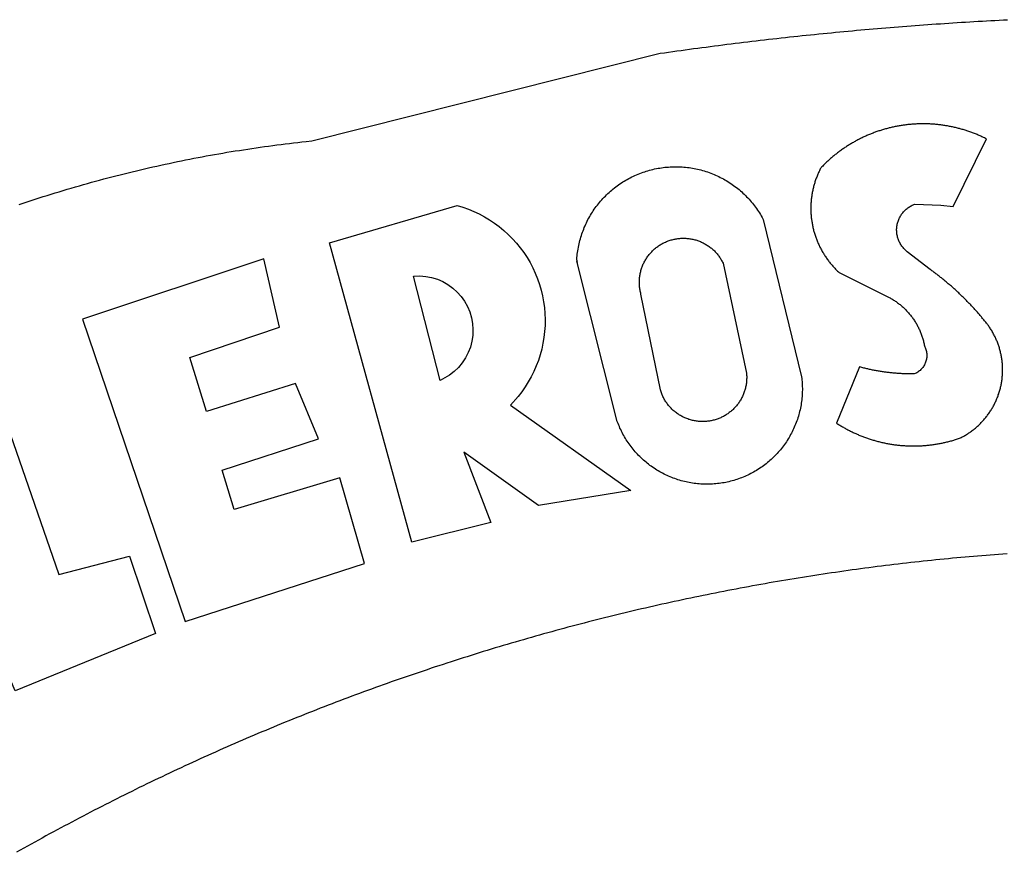
# Model space of a CAD drawing. Extents: x 183690.7 to 183747, y 1662251.3 to 1662333.3.
# Drawn here: x 183705.6 to 183706.4, y 1662267.7 to 1662268.3 of the extents above; entities that cross this region are included whole.
import ezdxf

# ---------------------------------------------------------------- set-up
doc = ezdxf.new("R2010")
doc.units = 0
doc.header["$MEASUREMENT"] = 0
doc.layers.add('BRAZAO', color=7, linetype='CONTINUOUS')
doc.layers.add('T-DIVIS-EXIS', color=7, linetype='CONTINUOUS')

# ---------------------------------------------------------------- blocks, each defined once
blk = doc.blocks.new('Logo_Prefeitura')
at = {"layer": 'BRAZAO'}
for points in [[(-486.04, 840.43), (-485, 840.78), (-483.96, 841.12), (-482.91, 841.47), (-481.87, 841.81), (-480.82, 842.15), (-479.77, 842.48), (-478.73, 842.81), (-477.68, 843.14), (-476.63, 843.46), (-475.58, 843.78), (-474.52, 844.1), (-473.47, 844.42), (-472.42, 844.73), (-471.36, 845.04), (-470.3, 845.34), (-469.25, 845.64), (-468.19, 845.94), (-467.13, 846.23), (-466.07, 846.52), (-465.01, 846.81), (-463.95, 847.1), (-462.89, 847.38), (-461.82, 847.66), (-460.76, 847.93), (-459.69, 848.2), (-458.63, 848.47), (-457.56, 848.73), (-456.49, 848.99), (-455.42, 849.25), (-454.35, 849.51), (-453.28, 849.76), (-452.21, 850.01), (-451.14, 850.25), (-450.07, 850.49), (-449, 850.73), (-447.92, 850.96), (-446.85, 851.19), (-445.77, 851.42), (-444.7, 851.64), (-443.62, 851.86), (-442.54, 852.08), (-441.46, 852.29), (-440.38, 852.5), (-439.3, 852.71), (-438.22, 852.92), (-437.14, 853.12), (-436.06, 853.31), (-434.98, 853.51), (-433.9, 853.7), (-432.81, 853.88), (-431.73, 854.07), (-430.65, 854.25), (-429.56, 854.42), (-428.48, 854.59), (-427.39, 854.76), (-426.3, 854.93), (-425.22, 855.09), (-424.13, 855.25), (-423.04, 855.41), (-421.95, 855.56), (-420.86, 855.71), (-419.77, 855.85), (-418.68, 856), (-417.59, 856.14), (-416.5, 856.27), (-415.41, 856.4), (-414.32, 856.53), (-413.23, 856.66), (-412.13, 856.78), (-411.04, 856.9), (-409.6, 857.05), (-318.52, 879.96), (-317.43, 880.12), (-316.35, 880.27), (-315.26, 880.43), (-314.17, 880.58), (-313.08, 880.73), (-311.99, 880.88), (-310.9, 881.03), (-309.81, 881.18), (-308.72, 881.32), (-307.63, 881.47), (-306.54, 881.61), (-305.45, 881.75), (-304.36, 881.89), (-303.27, 882.03), (-302.18, 882.17), (-301.09, 882.31), (-300, 882.45), (-298.91, 882.58), (-297.82, 882.72), (-296.73, 882.85), (-295.64, 882.98), (-294.55, 883.11), (-293.46, 883.24), (-292.36, 883.37), (-291.27, 883.49), (-290.18, 883.62), (-289.09, 883.74), (-288, 883.87), (-286.9, 883.99), (-285.81, 884.11), (-284.72, 884.23), (-283.63, 884.34), (-282.53, 884.46), (-281.44, 884.58), (-280.35, 884.69), (-279.25, 884.81), (-278.16, 884.92), (-277.07, 885.03), (-275.97, 885.14), (-274.88, 885.25), (-273.78, 885.35), (-272.69, 885.46), (-271.6, 885.56), (-270.5, 885.67), (-269.41, 885.77), (-268.31, 885.87), (-267.22, 885.97), (-266.12, 886.07), (-265.03, 886.17), (-263.93, 886.26), (-262.84, 886.36), (-261.74, 886.45), (-260.65, 886.54), (-259.55, 886.64), (-258.46, 886.73), (-257.36, 886.82), (-256.27, 886.9), (-255.17, 886.99), (-254.08, 887.07), (-252.98, 887.16), (-251.88, 887.24), (-250.79, 887.32), (-249.69, 887.4), (-248.6, 887.48), (-247.5, 887.56), (-246.4, 887.64), (-245.31, 887.71), (-244.21, 887.79), (-243.11, 887.86), (-242.02, 887.93), (-240.92, 888), (-239.82, 888.07), (-238.73, 888.14), (-237.63, 888.21), (-236.53, 888.27), (-235.43, 888.34), (-234.34, 888.4), (-233.24, 888.46), (-232.14, 888.52), (-231.04, 888.58), (-229.95, 888.64), (-228.85, 888.7), (-227.75, 888.75)], [(-233.24, 857.57), (-233.53, 857.71), (-233.76, 857.83), (-234, 857.94), (-234.23, 858.05), (-234.47, 858.16), (-234.71, 858.27), (-234.95, 858.38), (-235.18, 858.48), (-235.42, 858.58), (-235.66, 858.69), (-235.9, 858.78), (-236.15, 858.88), (-236.39, 858.98), (-236.63, 859.07), (-236.87, 859.16), (-237.12, 859.26), (-237.36, 859.35), (-237.61, 859.43), (-237.85, 859.52), (-238.1, 859.6), (-238.35, 859.68), (-238.6, 859.77), (-238.84, 859.84), (-239.09, 859.92), (-239.34, 860), (-239.59, 860.07), (-239.84, 860.14), (-240.09, 860.21), (-240.35, 860.28), (-240.6, 860.34), (-240.85, 860.41), (-241.1, 860.47), (-241.36, 860.53), (-241.61, 860.59), (-241.86, 860.65), (-242.12, 860.7), (-242.37, 860.76), (-242.63, 860.81), (-242.88, 860.86), (-243.14, 860.91), (-243.4, 860.96), (-243.65, 861), (-243.91, 861.04), (-244.17, 861.08), (-244.42, 861.12), (-244.68, 861.16), (-244.94, 861.2), (-245.2, 861.23), (-245.46, 861.26), (-245.72, 861.29), (-245.98, 861.32), (-246.23, 861.35), (-246.49, 861.37), (-246.75, 861.39), (-247.01, 861.41), (-247.27, 861.43), (-247.53, 861.45), (-247.79, 861.46), (-248.05, 861.48), (-248.31, 861.49), (-248.57, 861.5), (-248.83, 861.51), (-249.09, 861.51), (-249.36, 861.52), (-249.62, 861.52), (-249.88, 861.52), (-249.88, 861.52), (-250.14, 861.52), (-250.4, 861.51), (-250.66, 861.51), (-250.92, 861.5), (-251.18, 861.49), (-251.44, 861.48), (-251.7, 861.47), (-251.96, 861.46), (-252.22, 861.44), (-252.48, 861.42), (-252.74, 861.4), (-253, 861.38), (-253.26, 861.36), (-253.52, 861.33), (-253.78, 861.31), (-254.03, 861.28), (-254.29, 861.25), (-254.55, 861.21), (-254.81, 861.18), (-255.07, 861.14), (-255.33, 861.1), (-255.58, 861.06), (-255.84, 861.02), (-256.1, 860.98), (-256.35, 860.93), (-256.61, 860.89), (-256.87, 860.84), (-257.12, 860.79), (-257.38, 860.73), (-257.63, 860.68), (-257.89, 860.62), (-258.14, 860.56), (-258.39, 860.5), (-258.65, 860.44), (-258.9, 860.38), (-259.15, 860.31), (-259.4, 860.25), (-259.65, 860.18), (-259.9, 860.11), (-260.15, 860.04), (-260.4, 859.96), (-260.65, 859.88), (-260.9, 859.81), (-261.15, 859.73), (-261.4, 859.65), (-261.64, 859.56), (-261.89, 859.48), (-262.14, 859.39), (-262.38, 859.3), (-262.63, 859.21), (-262.87, 859.12), (-263.11, 859.03), (-263.36, 858.93), (-263.6, 858.84), (-263.84, 858.74), (-264.08, 858.64), (-264.32, 858.54), (-264.56, 858.43), (-264.8, 858.33), (-265.03, 858.22), (-265.27, 858.11), (-265.51, 858), (-265.74, 857.89), (-265.97, 857.77), (-266.21, 857.66), (-266.44, 857.54), (-266.67, 857.42), (-266.9, 857.3), (-267.13, 857.18), (-267.36, 857.06), (-267.59, 856.93), (-267.82, 856.81), (-268.05, 856.68), (-268.27, 856.55), (-268.5, 856.42), (-268.72, 856.28), (-268.94, 856.15), (-269.17, 856.01), (-269.39, 855.87), (-269.61, 855.73), (-269.82, 855.59), (-270.04, 855.45), (-270.26, 855.3), (-270.48, 855.16), (-270.69, 855.01), (-270.9, 854.86), (-271.12, 854.71), (-271.33, 854.56), (-271.54, 854.41), (-271.75, 854.25), (-271.96, 854.1), (-272.16, 853.94), (-272.37, 853.78), (-272.58, 853.62), (-272.78, 853.46), (-272.98, 853.29), (-273.18, 853.13), (-273.38, 852.96), (-273.58, 852.79), (-273.78, 852.62), (-273.98, 852.45), (-274.17, 852.28), (-274.37, 852.11), (-274.56, 851.93), (-274.75, 851.76), (-274.94, 851.58), (-275.13, 851.4), (-275.32, 851.22), (-275.51, 851.04), (-275.69, 850.86), (-275.88, 850.67), (-276.06, 850.49), (-276.24, 850.3), (-276.42, 850.11), (-276.56, 849.97), (-276.68, 849.74), (-276.8, 849.5), (-276.91, 849.27), (-277.02, 849.03), (-277.13, 848.8), (-277.24, 848.56), (-277.34, 848.32), (-277.44, 848.08), (-277.54, 847.84), (-277.63, 847.6), (-277.73, 847.35), (-277.82, 847.11), (-277.9, 846.86), (-277.99, 846.62), (-278.07, 846.37), (-278.15, 846.12), (-278.22, 845.87), (-278.29, 845.62), (-278.36, 845.37), (-278.43, 845.12), (-278.5, 844.87), (-278.56, 844.61), (-278.61, 844.36), (-278.67, 844.1), (-278.72, 843.85), (-278.77, 843.59), (-278.82, 843.34), (-278.86, 843.08), (-278.9, 842.82), (-278.94, 842.57), (-278.97, 842.31), (-279.01, 842.05), (-279.03, 841.79), (-279.06, 841.53), (-279.08, 841.27), (-279.1, 841.01), (-279.12, 840.75), (-279.13, 840.49), (-279.14, 840.23), (-279.15, 839.97), (-279.16, 839.71)], [(-234.44, 810.85), (-234.6, 811.05), (-234.77, 811.25), (-234.94, 811.44), (-235.11, 811.64), (-235.28, 811.84), (-235.45, 812.04), (-235.62, 812.23), (-235.8, 812.43), (-235.97, 812.62), (-236.14, 812.82), (-236.32, 813.01), (-236.49, 813.2), (-236.67, 813.39), (-236.84, 813.59), (-237.02, 813.78), (-237.2, 813.97), (-237.38, 814.16), (-237.56, 814.35), (-237.74, 814.53), (-237.92, 814.72), (-238.1, 814.91), (-238.28, 815.1), (-238.46, 815.28), (-238.64, 815.47), (-238.83, 815.65), (-239.01, 815.84), (-239.2, 816.02), (-239.38, 816.2), (-239.57, 816.39), (-239.76, 816.57), (-239.94, 816.75), (-240.13, 816.93), (-240.32, 817.11), (-240.51, 817.29), (-240.7, 817.46), (-240.89, 817.64), (-241.08, 817.82), (-241.27, 817.99), (-241.47, 818.17), (-241.66, 818.34), (-241.85, 818.52), (-242.05, 818.69), (-242.24, 818.87), (-242.44, 819.04), (-242.63, 819.21), (-242.83, 819.38), (-243.03, 819.55), (-243.23, 819.72), (-243.42, 819.89), (-243.62, 820.06), (-243.82, 820.22), (-244.02, 820.39), (-244.22, 820.56), (-244.43, 820.72), (-244.63, 820.89), (-244.83, 821.05), (-245.03, 821.21), (-245.24, 821.37), (-245.44, 821.54), (-245.65, 821.7), (-245.85, 821.86), (-246.06, 822.02), (-246.26, 822.18), (-246.47, 822.33), (-246.68, 822.49), (-246.89, 822.65), (-247.1, 822.8), (-247.31, 822.96), (-247.51, 823.11), (-247.73, 823.27), (-247.94, 823.42), (-253.94, 828.07), (-254.14, 828.24), (-254.34, 828.41), (-254.53, 828.58), (-254.71, 828.77), (-254.89, 828.96), (-255.06, 829.15), (-255.22, 829.36), (-255.38, 829.57), (-255.53, 829.78), (-255.67, 830), (-255.8, 830.22), (-255.92, 830.45), (-256.04, 830.69), (-256.15, 830.92), (-256.25, 831.17), (-256.34, 831.41), (-256.42, 831.66), (-256.49, 831.91), (-256.55, 832.16), (-256.6, 832.42), (-256.65, 832.67), (-256.68, 832.93), (-256.71, 833.19), (-256.72, 833.45), (-256.73, 833.71), (-256.73, 833.97), (-256.72, 834.23), (-256.69, 834.49), (-256.66, 834.75), (-256.62, 835.01), (-256.57, 835.26), (-256.51, 835.52), (-256.44, 835.77), (-256.37, 836.02), (-256.28, 836.26), (-256.18, 836.5), (-256.08, 836.74), (-255.97, 836.98), (-255.85, 837.21), (-255.72, 837.43), (-255.58, 837.66), (-255.43, 837.87), (-255.28, 838.08), (-255.12, 838.29), (-254.95, 838.49), (-254.78, 838.68), (-254.6, 838.87), (-254.41, 839.05), (-254.21, 839.22), (-254.01, 839.38), (-253.8, 839.54), (-253.59, 839.69), (-253.37, 839.83), (-253.15, 839.97), (-252.92, 840.1), (-252.69, 840.21), (-252.45, 840.32), (-252.21, 840.42), (-251.97, 840.52), (-251.97, 840.52), (-245.22, 840.22), (-241.92, 839.92), (-233.24, 857.57)], [(-340.2, 825.24), (-340.27, 826.55), (-340.23, 827), (-340.18, 827.45), (-340.13, 827.9), (-340.06, 828.35), (-339.99, 828.79), (-339.91, 829.24), (-339.82, 829.68), (-339.73, 830.12), (-339.62, 830.56), (-339.51, 831), (-339.39, 831.44), (-339.27, 831.87), (-339.13, 832.3), (-338.99, 832.73), (-338.84, 833.16), (-338.69, 833.58), (-338.52, 834), (-338.35, 834.42), (-338.17, 834.84), (-337.99, 835.25), (-337.79, 835.66), (-337.59, 836.06), (-337.39, 836.47), (-337.17, 836.86), (-336.95, 837.26), (-336.73, 837.65), (-336.49, 838.04), (-336.25, 838.42), (-336, 838.8), (-335.75, 839.17), (-335.49, 839.54), (-335.22, 839.9), (-334.95, 840.26), (-334.67, 840.62), (-334.38, 840.97), (-334.09, 841.31), (-333.79, 841.65), (-333.49, 841.99), (-333.18, 842.32), (-332.86, 842.64), (-332.54, 842.96), (-332.22, 843.27), (-331.88, 843.58), (-331.55, 843.88), (-331.2, 844.17), (-330.86, 844.46), (-330.5, 844.75), (-330.15, 845.02), (-329.78, 845.29), (-329.42, 845.56), (-329.05, 845.81), (-328.67, 846.07), (-328.29, 846.31), (-327.91, 846.55), (-327.52, 846.78), (-327.13, 847), (-326.73, 847.22), (-326.33, 847.43), (-325.93, 847.63), (-325.52, 847.83), (-325.11, 848.02), (-324.7, 848.2), (-324.28, 848.38), (-323.86, 848.54), (-323.44, 848.7), (-323.01, 848.86), (-322.58, 849), (-322.15, 849.14), (-321.72, 849.27), (-321.28, 849.39), (-320.85, 849.51), (-320.41, 849.62), (-319.97, 849.72), (-319.53, 849.81), (-319.08, 849.89), (-318.64, 849.97), (-318.19, 850.04), (-317.74, 850.1), (-317.29, 850.15), (-316.84, 850.2), (-316.39, 850.23), (-315.94, 850.26), (-315.49, 850.28), (-315.04, 850.3), (-314.59, 850.3), (-314.59, 850.3), (-314.13, 850.3), (-313.68, 850.29), (-313.23, 850.27), (-312.78, 850.25), (-312.33, 850.21), (-311.88, 850.17), (-311.43, 850.12), (-310.98, 850.07), (-310.53, 850), (-310.09, 849.93), (-309.64, 849.85), (-309.2, 849.76), (-308.76, 849.66), (-308.32, 849.56), (-307.88, 849.45), (-307.45, 849.33), (-307.01, 849.2), (-306.58, 849.07), (-306.15, 848.93), (-305.72, 848.78), (-305.3, 848.62), (-304.88, 848.46), (-304.46, 848.29), (-304.05, 848.11), (-303.63, 847.92), (-303.22, 847.73), (-302.82, 847.53), (-302.42, 847.32), (-302.02, 847.11), (-301.63, 846.89), (-301.24, 846.66), (-300.85, 846.42), (-300.47, 846.18), (-300.09, 845.94), (-299.72, 845.68), (-299.35, 845.42), (-298.98, 845.15), (-298.62, 844.88), (-298.27, 844.6), (-297.92, 844.31), (-297.57, 844.02), (-297.23, 843.72), (-296.9, 843.42), (-296.57, 843.11), (-296.25, 842.79), (-295.93, 842.47), (-295.62, 842.14), (-295.31, 841.81), (-295.01, 841.48), (-294.71, 841.13), (-294.42, 840.79), (-294.14, 840.43), (-293.87, 840.08), (-293.6, 839.71), (-293.33, 839.35), (-293.07, 838.98), (-292.82, 838.6), (-292.58, 838.22), (-292.34, 837.83), (-292.11, 837.45), (-291.89, 837.05), (-291.58, 836.48), (-281.58, 795.4), (-281.52, 794.96), (-281.48, 794.53), (-281.44, 794.1), (-281.41, 793.66), (-281.39, 793.23), (-281.38, 792.79), (-281.37, 792.36), (-281.37, 791.92), (-281.38, 791.49), (-281.4, 791.05), (-281.42, 790.62), (-281.45, 790.18), (-281.49, 789.75), (-281.54, 789.32), (-281.59, 788.88), (-281.66, 788.45), (-281.72, 788.02), (-281.8, 787.59), (-281.89, 787.17), (-281.98, 786.74), (-282.08, 786.32), (-282.18, 785.9), (-282.3, 785.48), (-282.42, 785.06), (-282.55, 784.64), (-282.68, 784.23), (-282.83, 783.82), (-282.98, 783.41), (-283.13, 783), (-283.3, 782.6), (-283.47, 782.2), (-283.65, 781.8), (-283.83, 781.41), (-284.02, 781.02), (-284.22, 780.63), (-284.43, 780.25), (-284.64, 779.87), (-284.86, 779.49), (-285.08, 779.12), (-285.32, 778.75), (-285.55, 778.39), (-285.8, 778.03), (-286.05, 777.67), (-286.31, 777.32), (-286.57, 776.97), (-286.84, 776.63), (-287.11, 776.29), (-287.39, 775.96), (-287.68, 775.63), (-287.97, 775.31), (-288.27, 774.99), (-288.57, 774.68), (-288.88, 774.37), (-289.2, 774.07), (-289.52, 773.78), (-289.84, 773.49), (-290.17, 773.2), (-290.5, 772.92), (-290.84, 772.65), (-291.19, 772.38), (-291.54, 772.12), (-291.89, 771.87), (-292.25, 771.62), (-292.61, 771.38), (-292.97, 771.14), (-293.34, 770.91), (-293.72, 770.69), (-294.1, 770.47), (-294.48, 770.26), (-294.86, 770.06), (-295.25, 769.86), (-295.64, 769.67), (-296.04, 769.49), (-296.44, 769.31), (-296.84, 769.15), (-297.24, 768.98), (-297.65, 768.83), (-298.06, 768.68), (-298.47, 768.54), (-298.88, 768.41), (-299.3, 768.28), (-299.72, 768.16), (-300.14, 768.05), (-300.56, 767.95), (-300.99, 767.85), (-301.41, 767.76), (-301.84, 767.68), (-302.27, 767.61), (-302.7, 767.54), (-303.13, 767.48), (-303.56, 767.43), (-304, 767.39), (-304.43, 767.35), (-304.86, 767.32), (-305.3, 767.3), (-305.73, 767.28), (-306.17, 767.28), (-306.6, 767.28), (-307.04, 767.29), (-307.48, 767.31), (-307.91, 767.33), (-308.34, 767.36), (-308.78, 767.4), (-309.21, 767.45), (-309.64, 767.5), (-310.07, 767.57), (-310.5, 767.63), (-310.93, 767.71), (-311.36, 767.8), (-311.78, 767.89), (-312.21, 767.99), (-312.63, 768.09), (-313.05, 768.21), (-313.47, 768.33), (-313.88, 768.46), (-314.3, 768.6), (-314.71, 768.74), (-315.12, 768.89), (-315.52, 769.05), (-315.92, 769.21), (-316.32, 769.38), (-316.72, 769.56), (-317.12, 769.75), (-317.51, 769.94), (-317.89, 770.14), (-318.28, 770.34), (-318.66, 770.56), (-319.03, 770.77), (-319.4, 771), (-319.77, 771.23), (-320.14, 771.47), (-320.5, 771.72), (-320.85, 771.97), (-321.2, 772.22), (-321.55, 772.49), (-321.89, 772.76), (-322.23, 773.03), (-322.56, 773.31), (-322.89, 773.6), (-323.21, 773.89), (-323.53, 774.19), (-323.84, 774.49), (-324.15, 774.8), (-324.45, 775.12), (-324.75, 775.44), (-325.04, 775.76), (-325.32, 776.09), (-325.6, 776.42), (-325.87, 776.76), (-326.14, 777.11), (-326.4, 777.46), (-326.65, 777.81), (-326.9, 778.17), (-327.14, 778.53), (-327.38, 778.89), (-327.61, 779.27), (-327.83, 779.64), (-328.05, 780.02), (-328.26, 780.4), (-328.46, 780.78), (-328.66, 781.17), (-328.84, 781.56), (-329.03, 781.96), (-329.2, 782.36), (-329.37, 782.76), (-329.53, 783.16), (-329.74, 783.71), (-340.2, 825.24)], [(-383.46, 752.15), (-404.94, 830.41), (-371.62, 840.18), (-371.62, 840.18), (-370.13, 839.73), (-368.66, 839.21), (-367.22, 838.62), (-365.82, 837.96), (-364.45, 837.22), (-363.11, 836.42), (-361.82, 835.56), (-360.57, 834.63), (-359.37, 833.64), (-358.22, 832.59), (-357.13, 831.49), (-356.09, 830.33), (-355.11, 829.12), (-354.19, 827.87), (-353.33, 826.57), (-352.54, 825.23), (-351.82, 823.85), (-351.17, 822.44), (-350.58, 821), (-350.07, 819.53), (-349.64, 818.03), (-349.28, 816.52), (-348.99, 814.99), (-348.78, 813.45), (-348.65, 811.9), (-348.6, 810.35), (-348.62, 808.79), (-348.72, 807.24), (-348.9, 805.69), (-349.15, 804.16), (-349.48, 802.64), (-349.89, 801.14), (-350.36, 799.66), (-350.92, 798.2), (-351.54, 796.78), (-352.23, 795.38), (-353, 794.03), (-353.83, 792.71), (-354.72, 791.44), (-355.67, 790.21), (-357.68, 787.99), (-326.18, 765.65), (-350.34, 761.74), (-369.84, 775.68), (-369.84, 775.68), (-362.8, 757.23), (-383.46, 752.15)], [(-279.16, 839.71), (-279.16, 839.32), (-279.16, 839.06), (-279.15, 838.8), (-279.14, 838.54), (-279.13, 838.28), (-279.12, 838.02), (-279.1, 837.76), (-279.08, 837.5), (-279.06, 837.24), (-279.03, 836.98), (-279, 836.72), (-278.97, 836.46), (-278.93, 836.2), (-278.89, 835.95), (-278.85, 835.69), (-278.81, 835.43), (-278.76, 835.18), (-278.71, 834.92), (-278.66, 834.67), (-278.6, 834.41), (-278.54, 834.16), (-278.48, 833.9), (-278.42, 833.65), (-278.35, 833.4), (-278.28, 833.15), (-278.21, 832.9), (-278.13, 832.65), (-278.05, 832.4), (-277.97, 832.15), (-277.88, 831.91), (-277.8, 831.66), (-277.71, 831.42), (-277.61, 831.18), (-277.52, 830.93), (-277.42, 830.69), (-277.32, 830.45), (-277.21, 830.21), (-277.11, 829.98), (-277, 829.74), (-276.88, 829.5), (-276.77, 829.27), (-276.65, 829.04), (-276.53, 828.81), (-276.41, 828.58), (-276.28, 828.35), (-276.16, 828.12), (-276.03, 827.9), (-275.89, 827.67), (-275.76, 827.45), (-275.62, 827.23), (-275.48, 827.01), (-275.33, 826.79), (-275.19, 826.58), (-275.04, 826.36), (-274.89, 826.15), (-274.73, 825.94), (-274.58, 825.73), (-274.42, 825.53), (-274.26, 825.32), (-274.1, 825.12), (-273.93, 824.92), (-273.76, 824.72), (-273.6, 824.52), (-273.42, 824.32), (-273.25, 824.13), (-273.07, 823.94), (-272.89, 823.75), (-272.71, 823.56), (-272.53, 823.37), (-272.35, 823.19), (-272.16, 823.01), (-271.97, 822.83), (-271.78, 822.65), (-258.9, 816.23), (-258.67, 816.11), (-258.44, 815.98), (-258.21, 815.86), (-257.99, 815.73), (-257.76, 815.59), (-257.54, 815.45), (-257.32, 815.31), (-257.11, 815.17), (-256.89, 815.02), (-256.68, 814.87), (-256.47, 814.72), (-256.26, 814.56), (-256.05, 814.4), (-255.85, 814.24), (-255.65, 814.08), (-255.45, 813.91), (-255.25, 813.74), (-255.06, 813.56), (-254.87, 813.39), (-254.68, 813.21), (-254.49, 813.03), (-254.31, 812.84), (-254.13, 812.65), (-253.95, 812.46), (-253.77, 812.27), (-253.6, 812.08), (-253.43, 811.88), (-253.26, 811.68), (-253.1, 811.48), (-252.94, 811.27), (-252.78, 811.07), (-252.63, 810.86), (-252.47, 810.64), (-252.32, 810.43), (-252.18, 810.22), (-252.04, 810), (-251.9, 809.78), (-251.76, 809.56), (-251.63, 809.33), (-251.5, 809.11), (-251.37, 808.88), (-251.25, 808.65), (-251.13, 808.42), (-251.01, 808.18), (-250.9, 807.95), (-250.79, 807.71), (-250.68, 807.48), (-250.58, 807.24), (-250.48, 806.99), (-250.39, 806.75), (-250.29, 806.51), (-250.2, 806.26), (-250.12, 806.02), (-250.04, 805.77), (-249.96, 805.52), (-249.89, 805.27), (-249.81, 805.02), (-249.75, 804.77), (-249.68, 804.52), (-249.62, 804.26), (-249.57, 804.01), (-249.52, 803.75), (-249.47, 803.48), (-249.35, 803.25), (-249.24, 803.01), (-249.15, 802.77), (-249.07, 802.52), (-249, 802.27), (-248.94, 802.02), (-248.89, 801.76), (-248.86, 801.5), (-248.84, 801.24), (-248.84, 800.98), (-248.84, 800.72), (-248.86, 800.46), (-248.89, 800.2), (-248.94, 799.95), (-249, 799.69), (-249.07, 799.44), (-249.15, 799.2), (-249.24, 798.95), (-249.35, 798.72), (-249.47, 798.48), (-249.6, 798.26), (-249.74, 798.04), (-249.89, 797.82), (-250.05, 797.62), (-250.22, 797.42), (-250.4, 797.24), (-250.59, 797.06), (-250.79, 796.89), (-250.99, 796.73), (-251.21, 796.58), (-251.43, 796.44), (-251.66, 796.31), (-251.89, 796.2), (-252.16, 796.14), (-252.42, 796.13), (-252.68, 796.13), (-252.94, 796.13), (-253.2, 796.13), (-253.46, 796.14), (-253.72, 796.14), (-253.98, 796.15), (-254.24, 796.15), (-254.5, 796.16), (-254.76, 796.17), (-255.02, 796.18), (-255.28, 796.19), (-255.54, 796.2), (-255.8, 796.22), (-256.06, 796.24), (-256.32, 796.25), (-256.58, 796.27), (-256.84, 796.29), (-257.1, 796.31), (-257.36, 796.33), (-257.62, 796.36), (-257.88, 796.38), (-258.14, 796.41), (-258.4, 796.43), (-258.65, 796.46), (-258.91, 796.49), (-259.17, 796.52), (-259.43, 796.56), (-259.69, 796.59), (-259.95, 796.62), (-260.21, 796.66), (-260.46, 796.7), (-260.72, 796.74), (-260.98, 796.78), (-261.23, 796.82), (-261.49, 796.86), (-261.75, 796.9), (-262.01, 796.95), (-262.26, 797), (-262.52, 797.05), (-262.77, 797.09), (-263.03, 797.14), (-263.28, 797.2), (-263.54, 797.25), (-263.79, 797.3), (-264.05, 797.36), (-264.3, 797.42), (-264.56, 797.47), (-264.81, 797.53), (-265.06, 797.59), (-265.32, 797.65), (-265.57, 797.72), (-265.82, 797.78), (-266.07, 797.85), (-266.42, 797.94), (-266.42, 797.94), (-272.44, 783.25), (-272.22, 783.11), (-272, 782.97), (-271.78, 782.83), (-271.56, 782.69), (-271.34, 782.56), (-271.11, 782.42), (-270.89, 782.29), (-270.66, 782.16), (-270.44, 782.03), (-270.21, 781.91), (-269.98, 781.78), (-269.75, 781.66), (-269.52, 781.54), (-269.29, 781.42), (-269.06, 781.3), (-268.82, 781.18), (-268.59, 781.06), (-268.36, 780.95), (-268.12, 780.84), (-267.89, 780.73), (-267.65, 780.62), (-267.41, 780.51)], [(-323.55, 816.99), (-323.62, 817.25), (-323.68, 817.5), (-323.73, 817.75), (-323.78, 818.01), (-323.83, 818.27), (-323.87, 818.52), (-323.9, 818.78), (-323.93, 819.04), (-323.95, 819.3), (-323.96, 819.56), (-323.97, 819.82), (-323.97, 820.08), (-323.97, 820.34), (-323.96, 820.6), (-323.95, 820.86), (-323.93, 821.12), (-323.9, 821.38), (-323.87, 821.64), (-323.83, 821.9), (-323.79, 822.15), (-323.74, 822.41), (-323.68, 822.67), (-323.62, 822.92), (-323.56, 823.17), (-323.48, 823.42), (-323.4, 823.67), (-323.32, 823.91), (-323.23, 824.16), (-323.14, 824.4), (-323.04, 824.64), (-322.93, 824.88), (-322.82, 825.12), (-322.7, 825.35), (-322.58, 825.58), (-322.46, 825.81), (-322.32, 826.03), (-322.19, 826.25), (-322.04, 826.47), (-321.9, 826.69), (-321.75, 826.9), (-321.59, 827.11), (-321.43, 827.31), (-321.26, 827.51), (-321.09, 827.71), (-320.92, 827.91), (-320.74, 828.09), (-320.56, 828.28), (-320.37, 828.46), (-320.18, 828.64), (-319.98, 828.81), (-319.78, 828.98), (-319.58, 829.14), (-319.37, 829.3), (-319.16, 829.45), (-318.95, 829.6), (-318.73, 829.75), (-318.51, 829.89), (-318.29, 830.02), (-318.06, 830.15), (-317.84, 830.28), (-317.6, 830.39), (-317.37, 830.51), (-317.13, 830.62), (-316.89, 830.72), (-316.65, 830.82), (-316.41, 830.91), (-316.16, 830.99), (-315.91, 831.08), (-315.67, 831.15), (-315.41, 831.22), (-315.16, 831.29), (-314.91, 831.34), (-314.65, 831.4), (-314.4, 831.44), (-314.14, 831.48), (-313.88, 831.52), (-313.62, 831.55), (-313.36, 831.57), (-313.1, 831.59), (-312.84, 831.6), (-312.58, 831.61), (-312.58, 831.61), (-312.32, 831.61), (-312.06, 831.6), (-311.8, 831.59), (-311.54, 831.57), (-311.28, 831.55), (-311.02, 831.52), (-310.76, 831.48), (-310.51, 831.44), (-310.25, 831.39), (-310, 831.34), (-309.74, 831.28), (-309.49, 831.22), (-309.24, 831.15), (-308.99, 831.07), (-308.74, 830.99), (-308.5, 830.9), (-308.25, 830.81), (-308.01, 830.71), (-307.77, 830.61), (-307.54, 830.5), (-307.3, 830.38), (-307.07, 830.27), (-306.84, 830.14), (-306.62, 830.01), (-306.39, 829.88), (-306.17, 829.74), (-305.96, 829.59), (-305.74, 829.44), (-305.53, 829.29), (-305.33, 829.13), (-305.12, 828.97), (-304.93, 828.8), (-304.73, 828.62), (-304.54, 828.45), (-304.35, 828.27), (-304.17, 828.08), (-303.99, 827.89), (-303.82, 827.7), (-303.65, 827.5), (-303.48, 827.3), (-303.32, 827.09), (-303.17, 826.88), (-303.01, 826.67), (-302.87, 826.46), (-302.73, 826.24), (-302.59, 826.02), (-302.46, 825.79), (-302.33, 825.56), (-302.21, 825.33), (-302.09, 825.09), (-295.97, 796.3), (-295.95, 796.04), (-295.93, 795.78), (-295.92, 795.52), (-295.92, 795.26), (-295.92, 795), (-295.93, 794.74), (-295.94, 794.48), (-295.96, 794.22), (-295.98, 793.96), (-296.01, 793.7), (-296.05, 793.44), (-296.09, 793.18), (-296.14, 792.93), (-296.19, 792.67), (-296.25, 792.42), (-296.32, 792.17), (-296.39, 791.92), (-296.46, 791.67), (-296.55, 791.42), (-296.63, 791.17), (-296.73, 790.93), (-296.83, 790.69), (-296.93, 790.45), (-297.04, 790.21), (-297.15, 789.98), (-297.28, 789.75), (-297.4, 789.52), (-297.53, 789.3), (-297.67, 789.07), (-297.81, 788.85), (-297.95, 788.64), (-298.1, 788.43), (-298.26, 788.22), (-298.42, 788.01), (-298.58, 787.81), (-298.75, 787.61), (-298.92, 787.42), (-299.1, 787.23), (-299.28, 787.04), (-299.47, 786.86), (-299.66, 786.68), (-299.85, 786.5), (-300.05, 786.34), (-300.25, 786.17), (-300.46, 786.01), (-300.67, 785.86), (-300.88, 785.7), (-301.1, 785.56), (-301.32, 785.42), (-301.54, 785.28), (-301.76, 785.15), (-301.99, 785.03), (-302.22, 784.9), (-302.46, 784.79), (-302.69, 784.68), (-302.93, 784.58), (-303.17, 784.48), (-303.41, 784.38), (-303.66, 784.3), (-303.91, 784.21), (-304.16, 784.14), (-304.41, 784.06), (-304.66, 784), (-304.91, 783.94), (-305.17, 783.88), (-305.42, 783.84), (-305.68, 783.79), (-305.94, 783.76), (-306.2, 783.73), (-306.46, 783.7), (-306.72, 783.68), (-306.98, 783.67), (-307.24, 783.66), (-307.5, 783.66), (-307.76, 783.67), (-308.02, 783.68), (-308.28, 783.69), (-308.54, 783.71), (-308.8, 783.74), (-309.05, 783.78), (-309.31, 783.82), (-309.57, 783.86), (-309.82, 783.91), (-310.08, 783.97), (-310.33, 784.03), (-310.58, 784.1), (-310.83, 784.18), (-311.08, 784.25), (-311.33, 784.34), (-311.57, 784.43), (-311.81, 784.53), (-312.05, 784.63), (-312.29, 784.74), (-312.52, 784.85), (-312.76, 784.97), (-312.99, 785.09), (-313.21, 785.22), (-313.44, 785.35), (-313.66, 785.49), (-313.87, 785.63), (-314.09, 785.78), (-314.3, 785.94), (-314.51, 786.09), (-314.71, 786.26), (-314.91, 786.42), (-315.11, 786.6), (-315.3, 786.77), (-315.49, 786.95), (-315.67, 787.14), (-315.85, 787.32), (-316.02, 787.52), (-316.2, 787.71), (-316.36, 787.91), (-316.52, 788.12), (-316.68, 788.33), (-316.83, 788.54), (-317.05, 788.86), (-317.19, 789.08), (-317.33, 789.3), (-317.46, 789.53), (-317.58, 789.76), (-317.7, 789.99), (-317.82, 790.22), (-317.93, 790.46), (-318.03, 790.7), (-318.13, 790.94), (-318.22, 791.18), (-318.31, 791.43), (-318.39, 791.67), (-318.48, 791.96), (-323.55, 816.99)], [(-422.09, 826.24), (-469.47, 810.43), (-442.64, 731.4), (-395.82, 746.57), (-402.26, 768.92), (-402.26, 768.92), (-429.88, 760.65), (-433.02, 771), (-407.81, 779.11), (-413.81, 793.66), (-413.81, 793.66), (-437.07, 786.3), (-441.41, 800.4), (-418, 808.36), (-422.09, 826.24)], [(-340.2, 825.24), (-340.31, 825.66), (-340.2, 825.24)], [(-382.98, 821.7), (-381.33, 821.77), (-381.33, 821.77), (-379.78, 821.64), (-378.25, 821.34), (-376.76, 820.88), (-375.34, 820.26), (-373.99, 819.5), (-372.73, 818.58), (-371.58, 817.54), (-370.54, 816.38), (-369.64, 815.11), (-368.89, 813.75), (-368.28, 812.32), (-367.84, 810.83), (-367.56, 809.3), (-367.45, 807.74), (-367.51, 806.19), (-367.73, 804.65), (-368.13, 803.15), (-368.68, 801.7), (-369.39, 800.31), (-370.24, 799.01), (-371.24, 797.81), (-372.35, 796.73), (-373.58, 795.78), (-375.99, 794.43), (-382.98, 821.7)], [(-267.41, 780.51), (-267.05, 780.35), (-266.82, 780.25), (-266.58, 780.15), (-266.33, 780.05), (-266.09, 779.95), (-265.85, 779.85), (-265.61, 779.76), (-265.37, 779.67), (-265.12, 779.58), (-264.88, 779.49), (-264.63, 779.4), (-264.39, 779.31), (-264.14, 779.23), (-263.89, 779.15), (-263.64, 779.06), (-263.4, 778.99), (-263.15, 778.91), (-262.9, 778.83), (-262.65, 778.76), (-262.4, 778.69), (-262.15, 778.62), (-261.9, 778.55), (-261.64, 778.48), (-261.39, 778.42), (-261.14, 778.35), (-260.89, 778.29), (-260.63, 778.23), (-260.38, 778.18), (-260.12, 778.12), (-259.87, 778.07), (-259.61, 778.01), (-259.36, 777.96), (-259.1, 777.91), (-258.85, 777.87), (-258.59, 777.82), (-258.33, 777.78), (-258.08, 777.74), (-257.82, 777.7), (-257.56, 777.66), (-257.3, 777.62), (-257.04, 777.59), (-256.79, 777.56), (-256.53, 777.53), (-256.27, 777.5), (-256.01, 777.47), (-255.75, 777.45), (-255.49, 777.42), (-255.23, 777.4), (-254.97, 777.38), (-254.71, 777.37), (-254.45, 777.35), (-254.19, 777.34), (-253.93, 777.32), (-253.67, 777.31), (-253.41, 777.3), (-253.15, 777.3), (-252.89, 777.29), (-252.63, 777.29), (-252.37, 777.29), (-252.11, 777.29), (-251.85, 777.29), (-251.59, 777.3), (-251.33, 777.3), (-251.07, 777.31), (-250.81, 777.32), (-250.54, 777.33), (-250.28, 777.35), (-250.03, 777.36), (-249.76, 777.38), (-249.5, 777.4), (-249.25, 777.42), (-248.99, 777.44), (-248.73, 777.46), (-248.47, 777.49), (-248.21, 777.52), (-247.95, 777.55), (-247.69, 777.58), (-247.43, 777.62), (-247.17, 777.65), (-246.92, 777.69), (-246.66, 777.73), (-246.4, 777.77), (-246.14, 777.81), (-245.89, 777.86), (-245.63, 777.9), (-245.38, 777.95), (-245.12, 778), (-244.87, 778.05), (-244.61, 778.11), (-244.36, 778.16), (-244.1, 778.22), (-243.85, 778.28), (-243.59, 778.34), (-243.34, 778.4), (-243.09, 778.47), (-242.84, 778.53), (-242.59, 778.6), (-242.33, 778.67), (-242.08, 778.74), (-241.83, 778.81), (-241.58, 778.89), (-241.34, 778.97), (-241.09, 779.04), (-240.84, 779.12), (-240.59, 779.21), (-240.35, 779.29), (-240.08, 779.4), (-239.85, 779.52), (-239.62, 779.64), (-239.39, 779.76), (-239.16, 779.89), (-238.93, 780.02), (-238.71, 780.15), (-238.48, 780.28), (-238.26, 780.42), (-238.04, 780.56), (-237.83, 780.71), (-237.61, 780.85), (-237.4, 781), (-237.19, 781.15), (-236.98, 781.31), (-236.77, 781.47), (-236.57, 781.63), (-236.36, 781.79), (-236.16, 781.96), (-235.96, 782.13), (-235.77, 782.3), (-235.57, 782.47), (-235.38, 782.65), (-235.19, 782.82), (-235, 783.01), (-234.82, 783.19), (-234.64, 783.38), (-234.46, 783.56), (-234.28, 783.75), (-234.1, 783.95), (-233.93, 784.14), (-233.76, 784.34), (-233.59, 784.54), (-233.43, 784.74), (-233.27, 784.95), (-233.11, 785.15), (-232.95, 785.36), (-232.8, 785.57), (-232.65, 785.78), (-232.5, 786), (-232.35, 786.21), (-232.21, 786.43), (-232.07, 786.65), (-231.93, 786.87), (-231.8, 787.1), (-231.67, 787.32), (-231.54, 787.55), (-231.42, 787.78), (-231.29, 788.01), (-231.17, 788.24), (-231.06, 788.47), (-230.95, 788.71), (-230.84, 788.94), (-230.73, 789.18), (-230.63, 789.42), (-230.53, 789.66), (-230.43, 789.9), (-230.33, 790.15), (-230.24, 790.39), (-230.16, 790.63), (-230.07, 790.88), (-229.99, 791.13), (-229.91, 791.38), (-229.84, 791.63), (-229.77, 791.88), (-229.7, 792.13), (-229.63, 792.38), (-229.57, 792.63), (-229.51, 792.89), (-229.46, 793.14), (-229.41, 793.4), (-229.36, 793.65), (-229.32, 793.91), (-229.27, 794.17), (-229.24, 794.43), (-229.2, 794.68), (-229.17, 794.94), (-229.14, 795.2), (-229.12, 795.46), (-229.1, 795.72), (-229.08, 795.98), (-229.07, 796.24), (-229.06, 796.5), (-229.05, 796.76), (-229.04, 797.02), (-229.04, 797.28), (-229.05, 797.54), (-229.05, 797.8), (-229.06, 798.06), (-229.08, 798.32), (-229.09, 798.58), (-229.11, 798.84), (-229.14, 799.1), (-229.16, 799.36), (-229.19, 799.62), (-229.23, 799.88), (-229.26, 800.14), (-229.3, 800.39), (-229.35, 800.65), (-229.39, 800.91), (-229.45, 801.16), (-229.5, 801.42), (-229.56, 801.67), (-229.62, 801.92), (-229.68, 802.18), (-229.75, 802.43), (-229.82, 802.68), (-229.89, 802.93), (-229.97, 803.18), (-230.05, 803.43), (-230.13, 803.67), (-230.22, 803.92), (-230.31, 804.16), (-230.4, 804.41), (-230.5, 804.65), (-230.6, 804.89), (-230.7, 805.13), (-230.81, 805.37), (-230.92, 805.6), (-231.03, 805.84), (-231.14, 806.07), (-231.26, 806.3), (-231.38, 806.54), (-231.51, 806.76), (-231.63, 806.99), (-231.76, 807.22), (-231.9, 807.44), (-232.03, 807.66), (-232.17, 807.88), (-232.31, 808.1), (-232.46, 808.32), (-232.6, 808.53), (-232.75, 808.75), (-232.96, 809.03), (-233.12, 809.23), (-233.28, 809.44), (-233.44, 809.64), (-233.61, 809.84), (-233.77, 810.04), (-233.94, 810.25), (-234.1, 810.45), (-234.27, 810.65), (-234.44, 810.85)], [(-520.88, 792.68), (-495.59, 801.12), (-495.59, 801.12), (-475.65, 743.68), (-457.19, 748.49), (-457.19, 748.49), (-450.45, 728.24), (-487.07, 713.22), (-520.88, 792.68)], [(-227.89, 749.1), (-228.98, 749.02), (-230.08, 748.94), (-231.18, 748.85), (-232.27, 748.77), (-233.37, 748.68), (-234.46, 748.59), (-235.56, 748.5), (-236.65, 748.41), (-237.75, 748.31), (-238.84, 748.22), (-239.94, 748.12), (-241.03, 748.02), (-242.13, 747.91), (-243.22, 747.81), (-244.31, 747.7), (-245.41, 747.59), (-246.5, 747.48), (-247.6, 747.37), (-248.69, 747.26), (-249.78, 747.14), (-250.87, 747.02), (-251.97, 746.9), (-253.06, 746.78), (-254.15, 746.65), (-255.24, 746.53), (-256.33, 746.4), (-257.43, 746.27), (-258.52, 746.14), (-259.61, 746), (-260.7, 745.87), (-261.79, 745.73), (-262.88, 745.59), (-263.97, 745.45), (-265.06, 745.3), (-266.15, 745.16), (-267.24, 745.01), (-268.33, 744.86), (-269.41, 744.71), (-270.5, 744.55), (-271.59, 744.4), (-272.68, 744.24), (-273.77, 744.08), (-274.85, 743.92), (-275.94, 743.76), (-277.03, 743.59), (-278.11, 743.42), (-279.2, 743.26), (-280.29, 743.08), (-281.37, 742.91), (-282.46, 742.74), (-283.54, 742.56), (-284.63, 742.38), (-285.71, 742.2), (-286.79, 742.02), (-287.88, 741.83), (-288.96, 741.65), (-290.04, 741.46), (-291.13, 741.27), (-292.21, 741.08), (-293.29, 740.88), (-294.37, 740.68), (-295.45, 740.49), (-296.53, 740.29), (-297.61, 740.08), (-298.69, 739.88), (-299.77, 739.67), (-300.85, 739.47), (-301.93, 739.26), (-303.01, 739.05), (-304.09, 738.83), (-305.17, 738.62), (-306.24, 738.4), (-307.32, 738.18), (-308.4, 737.96), (-309.47, 737.74), (-310.55, 737.51), (-311.62, 737.28), (-312.7, 737.05), (-313.77, 736.82), (-314.85, 736.59), (-315.92, 736.36), (-317, 736.12), (-318.07, 735.88), (-319.14, 735.64), (-320.21, 735.4), (-321.28, 735.15), (-322.36, 734.91), (-323.43, 734.66), (-324.5, 734.41), (-325.57, 734.16), (-326.64, 733.9), (-327.7, 733.65), (-328.77, 733.39), (-329.84, 733.13), (-330.91, 732.87), (-331.98, 732.6), (-333.04, 732.34), (-334.11, 732.07), (-335.17, 731.8), (-336.24, 731.53), (-337.3, 731.26), (-338.37, 730.98), (-339.43, 730.71), (-340.5, 730.43), (-341.56, 730.15), (-342.62, 729.87), (-343.68, 729.58), (-344.74, 729.29), (-345.8, 729.01), (-346.86, 728.72), (-347.92, 728.42), (-348.98, 728.13), (-350.04, 727.84), (-351.1, 727.54), (-352.16, 727.24), (-353.21, 726.94), (-354.27, 726.63), (-355.33, 726.33), (-356.38, 726.02), (-357.44, 725.71), (-358.49, 725.4), (-359.54, 725.09), (-360.6, 724.77), (-361.65, 724.46), (-362.7, 724.14), (-363.75, 723.82), (-364.81, 723.5), (-365.86, 723.17), (-366.91, 722.85), (-367.95, 722.52), (-369, 722.19), (-370.05, 721.86), (-371.1, 721.53), (-372.14, 721.19), (-373.19, 720.85), (-374.24, 720.51), (-375.28, 720.17), (-376.33, 719.83), (-377.37, 719.49), (-378.41, 719.14), (-379.46, 718.79), (-380.5, 718.44), (-381.54, 718.09), (-382.58, 717.74), (-383.62, 717.38), (-384.66, 717.02), (-385.7, 716.66), (-386.74, 716.3), (-387.77, 715.94), (-388.81, 715.57), (-389.85, 715.21), (-390.88, 714.84), (-391.92, 714.47), (-392.95, 714.1), (-393.98, 713.72), (-395.02, 713.34), (-396.05, 712.97), (-397.08, 712.59), (-398.11, 712.21), (-399.14, 711.82), (-400.17, 711.44), (-401.2, 711.05), (-402.23, 710.66), (-403.25, 710.27), (-404.28, 709.88), (-405.31, 709.48), (-406.33, 709.09), (-407.36, 708.69), (-408.38, 708.29), (-409.4, 707.89), (-410.43, 707.48), (-411.45, 707.08), (-412.47, 706.67), (-413.49, 706.26), (-414.51, 705.85), (-415.53, 705.44), (-416.54, 705.02), (-417.56, 704.61), (-418.58, 704.19), (-419.59, 703.77), (-420.61, 703.35), (-421.62, 702.92), (-422.64, 702.5), (-423.65, 702.07), (-424.66, 701.64), (-425.67, 701.21), (-426.68, 700.78), (-427.69, 700.34), (-428.7, 699.91), (-429.71, 699.47), (-430.72, 699.03), (-431.72, 698.59), (-432.73, 698.14), (-433.73, 697.7), (-434.74, 697.25), (-435.74, 696.8), (-436.74, 696.35), (-437.74, 695.9), (-438.75, 695.45), (-439.75, 694.99), (-440.74, 694.53), (-441.74, 694.07), (-442.74, 693.61), (-443.74, 693.15), (-444.73, 692.68), (-445.73, 692.22), (-446.72, 691.75), (-447.72, 691.28), (-448.71, 690.81), (-449.7, 690.33), (-450.69, 689.86), (-451.68, 689.38), (-452.67, 688.9), (-453.66, 688.42), (-454.65, 687.94), (-455.63, 687.45), (-456.62, 686.97), (-457.6, 686.48), (-458.59, 685.99), (-459.57, 685.5), (-460.55, 685), (-461.54, 684.51), (-462.52, 684.01), (-463.5, 683.51), (-464.47, 683.01), (-465.45, 682.51), (-466.43, 682.01), (-467.41, 681.5), (-468.38, 681), (-469.35, 680.49), (-470.33, 679.98), (-471.3, 679.46), (-472.27, 678.95), (-473.24, 678.43), (-474.21, 677.92), (-475.18, 677.4), (-476.15, 676.88), (-477.11, 676.35), (-478.08, 675.83), (-479.05, 675.3), (-480.01, 674.77), (-480.97, 674.24), (-481.93, 673.71), (-482.9, 673.18), (-483.86, 672.64), (-484.82, 672.11), (-485.77, 671.57), (-486.73, 671.03)]]:
    blk.add_lwpolyline(points, dxfattribs=at)

msp = doc.modelspace()

# ---------------------------------------------------------------- block references
at = {"layer": 'T-DIVIS-EXIS', "linetype": 'Continuous', "xscale": 0.00298365208436735, "yscale": 0.002983652055263519, "zscale": 0.002983652098924404}
msp.add_blockref('Logo_Prefeitura', (183707.06109, 1662265.67324), dxfattribs=at)

doc.saveas('drawing.dxf')
